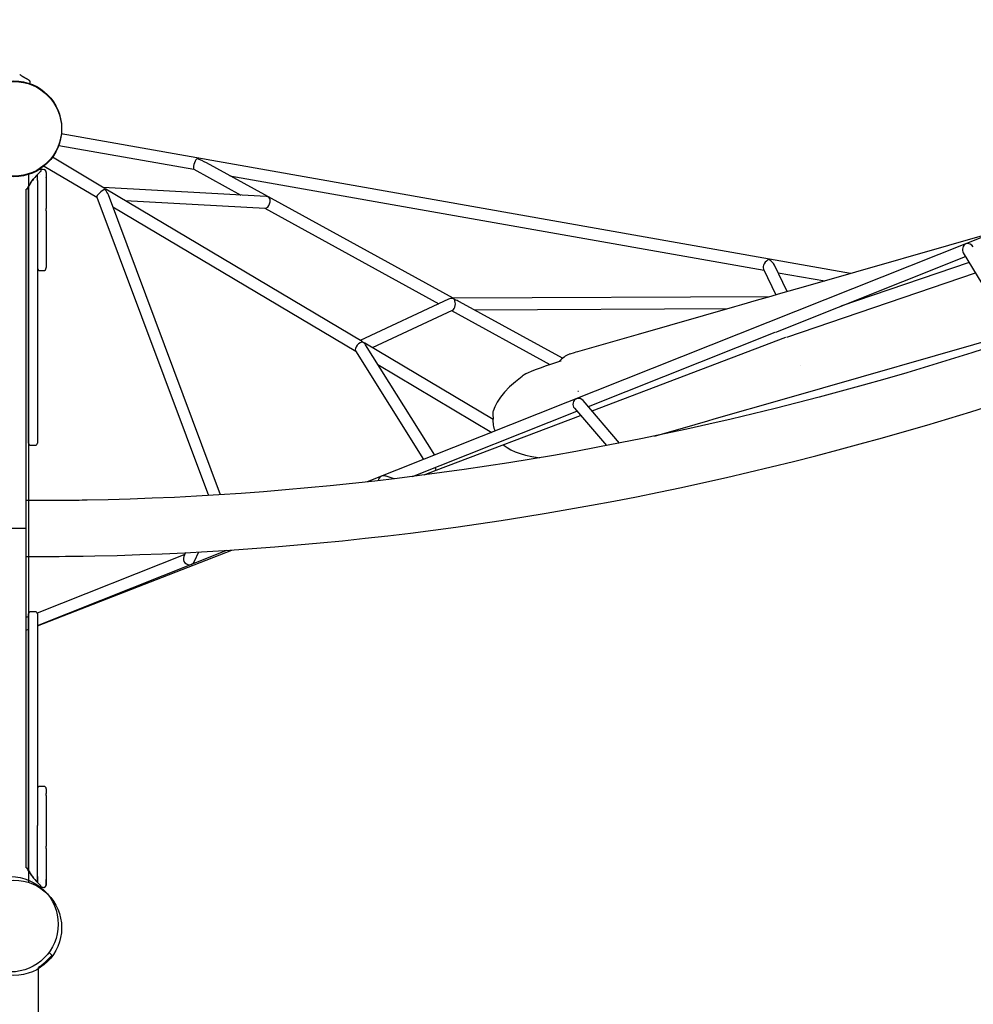
# Model space of a CAD drawing. Extents: x -6034 to 5412, y -5393 to 4079.
# Drawn here: x -1257 to 45, y -272 to 1072 of the extents above; entities that cross this region are included whole.
import ezdxf

# ---------------------------------------------------------------- set-up
doc = ezdxf.new("R2010")
doc.units = 0
doc.layers.add('LAYER01', color=7, linetype='Continuous')

msp = doc.modelspace()

# ---------------------------------------------------------------- linework, layer by layer
at = {"layer": 'LAYER01', "color": 7, "linetype": 'Continuous'}
for p, q in [((804.2, 1071.7), (-782.4, 440.9)), ((-1256.4, 996.7), (-1256, 996.4)), ((-1244.6, 989.5), (-1245.6, 990)), ((-1244.5, 989.4), (-1244.5, 989.4)), ((-122.8, 725.2), (-1199.9, 915.7)), ((-1203.4, 900.1), (-1019, 867.5)), ((-1141.5, 841.9), (-1212.1, 883.9)), ((-665.1, 691.6), (-1001.8, 876.3)), ((-1244.5, 861.4), (-1244.5, -105.9)), ((-1232.5, 856.6), (-1232.5, 860.3)), ((-1229.4, 867.2), (-1229.9, 867)), ((-1229.4, 867.2), (-1229.9, 867)), ((-1228.6, 864.1), (-1229.2, 863.6)), ((-1228.8, 863.9), (-1229.2, 863.6)), ((-1228.8, 863.9), (-1228.6, 864.1)), ((-1228.5, 860.4), (-1228.5, 860.4)), ((-1228.2, 864.5), (-1228.2, 864.5)), ((-1224.5, 867.3), (-1227.6, 867.3)), ((-1224.5, 867.3), (-1227.6, 867.3)), ((-1223.5, 867.1), (-1223.5, 867.1)), ((-1223.4, 872), (-1151.5, 829.3)), ((-1220.5, 863.3), (-1220.5, 856.6)), ((-1220.5, 863.3), (-1220.5, 863.3)), ((-1220.5, 863.3), (-1220.5, 863.3)), ((-1220.5, 863.3), (-1220.5, 863.3)), ((-1019.1, 867.5), (-954.8, 832.3)), ((-1239, 857.7), (-1239, 857.7)), ((-1237.8, 854.3), (-1237.5, 854.6)), ((-1232.5, 852.3), (-1232.5, 856.4)), ((-969.9, 858.8), (-240.7, 729.8)), ((-1247.7, 717.3), (-1247.7, 840.3)), ((-1247.7, 840.3), (-1247.7, 840.3)), ((-920.3, 830.4), (-1142.6, 842.6)), ((-789.3, 632.5), (-1139.2, 840.5)), ((-1151.6, 829.5), (-999.1, 422.3)), ((-982.4, 423.3), (-1135.7, 832.5)), ((-1112.9, 824.9), (-921.7, 814.4)), ((-1220.5, 811), (-1220.5, 814.2)), ((-1129.6, 816.2), (-798.1, 619.1)), ((-922.3, 814.4), (-684.8, 684.1)), ((31.2, 753.5), (102.1, 636.4)), ((-224.6, 645.4), (34.4, 748.4)), ((39.3, 740.2), (-136, 680.6)), ((-1228.5, 729.2), (-1224.5, 729.2)), ((-1220.5, 739.1), (-1220.5, 733.4)), ((-241.5, 731.4), (-224.8, 696)), ((-209.2, 700.5), (-226.3, 736.6)), ((-221.4, 726.4), (-157.9, 715.2)), ((-209.8, 638.6), (47.8, 726.2)), ((-671.6, 690.3), (-791.9, 634)), ((-233.3, 693.6), (-665.2, 691.6)), ((-515.7, 609.6), (-656.4, 686.8)), ((-775.3, 624.1), (-665.9, 675.3)), ((-667.4, 674.6), (-533.1, 600.9)), ((-636.2, 675.7), (-290.1, 677.3)), ((-480.5, 543.7), (-225.6, 645)), ((-475.3, 537.7), (-211, 638.2)), ((-1247.7, 526.7), (-1247.7, 630.7)), ((-798.4, 619.6), (-705.4, 471.5)), ((-787.7, 631.3), (-788.1, 631.5)), ((-610.6, 526.2), (-785.7, 630.3)), ((-690.2, 477.5), (-784.7, 627.8)), ((-768, 601.2), (-612.2, 508.5)), ((-494.7, 564.9), (-493.8, 564.8)), ((-437.8, 493.9), (-487.5, 551.8)), ((-499.6, 541.4), (-455.9, 490.4)), ((-1244.5, 534.7), (-1244.5, 534.8)), ((-1232.5, 534.8), (-1232.5, 534.7)), ((-720.5, 448.3), (-496.2, 537.4)), ((-688.4, 456.7), (-491.2, 531.7)), ((-610.7, 536.5), (-610.7, 536.5)), ((-1241.5, 490.9), (-1235.5, 490.9)), ((-745.5, 445.1), (-756.7, 448.8)), ((-704.8, 450.3), (-688.4, 456.7)), ((-1247.7, 314.4), (-1247.7, 440.1)), ((-1224.4, 415.4), (-1247.7, 415.4)), ((-1247.7, 339.2), (-1224.4, 339.2)), ((-1031.3, 341.9), (-1232.8, 261.8)), ((-1232.5, 244.4), (-967.2, 347.9)), ((-1232.5, 244.7), (-973.9, 347.5)), ((-1030.2, 344.3), (-1032.5, 339.2)), ((-1018, 332.5), (-1012.1, 345.2)), ((-1244.5, 257.1), (-1247.7, 255.9)), ((-1235.5, 263.6), (-1241.5, 263.6)), ((-1247.7, 238.6), (-1244.5, 239.9)), ((-1247.7, 238.5), (-1244.5, 239.7)), ((-1247.7, 123.9), (-1247.7, 227.8)), ((-1247.7, -85.7), (-1247.7, 37.3)), ((-1223.5, 25.3), (-1229.5, 25.3)), ((-1220.5, 22.1), (-1220.5, 15.8)), ((-1220.5, -59.5), (-1220.5, -56.2)), ((-1247.7, -85.7), (-1247.7, -85.7)), ((-1239, -103.2), (-1239, -103.2)), ((-1237.8, -99.7), (-1237.5, -100.1)), ((-1232.5, -97.7), (-1232.5, -101.8)), ((-1232.5, -102.1), (-1232.5, -105.8)), ((-1228.5, -105.8), (-1228.5, -105.8)), ((-1220.5, -108.7), (-1220.5, -102.1)), ((-1229.4, -112.6), (-1229.9, -112.5)), ((-1229.4, -112.6), (-1229.9, -112.5)), ((-1228.6, -109.6), (-1229.2, -109.1)), ((-1228.8, -109.3), (-1229.2, -109.1)), ((-1228.8, -109.4), (-1228.6, -109.6)), ((-1228.2, -110), (-1228.2, -110)), ((-1224.5, -112.7), (-1227.6, -112.7)), ((-1224.5, -112.7), (-1227.6, -112.7)), ((-1223.5, -112.6), (-1223.5, -112.6)), ((-1220.5, -108.7), (-1220.5, -108.7)), ((-1220.5, -108.7), (-1220.5, -108.7)), ((-1220.5, -108.7), (-1220.5, -108.7)), ((-1212.6, -205.4), (-1216.1, -201.8)), ((-1231, -365.5), (-1231, -221.7))]:
    msp.add_line(p, q, dxfattribs=at)
at = {"layer": 'LAYER01'}
for p, q in [((-1243.1, 987), (-1242.8, 984.5)), ((-1247.7, 377.3), (-1281.4, 377.3))]:
    msp.add_line(p, q, dxfattribs=at)
at = {"layer": 'LAYER01', "color": 7, "linetype": 'Continuous'}
for points in [[(-1245.6, 990), (-1245.6, 990), (-1245.6, 990), (-1245.6, 990), (-1245.6, 990), (-1245.6, 990), (-1245.6, 990), (-1245.6, 990), (-1245.6, 990), (-1245.6, 990), (-1245.6, 990), (-1245.6, 990), (-1245.6, 990), (-1245.6, 990), (-1245.6, 990), (-1245.6, 990), (-1245.6, 990), (-1245.6, 990), (-1245.6, 990.1), (-1245.7, 990.1), (-1245.7, 990.1), (-1245.7, 990.1), (-1245.7, 990.1), (-1245.7, 990.1), (-1245.7, 990.1), (-1245.8, 990.1), (-1245.8, 990.1), (-1245.8, 990.1), (-1245.9, 990.2), (-1245.9, 990.2), (-1245.9, 990.2), (-1246, 990.2), (-1246, 990.2), (-1246.1, 990.3), (-1246.1, 990.3), (-1246.2, 990.3), (-1246.3, 990.4), (-1246.4, 990.4), (-1246.4, 990.5), (-1246.5, 990.5), (-1246.6, 990.6), (-1246.7, 990.6), (-1246.8, 990.7), (-1246.9, 990.7), (-1247.1, 990.8), (-1247.2, 990.8), (-1247.3, 990.9), (-1247.4, 991), (-1247.6, 991.1), (-1247.7, 991.1), (-1247.9, 991.2), (-1248, 991.3), (-1248.2, 991.4), (-1248.3, 991.5), (-1248.5, 991.6), (-1248.7, 991.7), (-1248.9, 991.8), (-1249.1, 991.9), (-1249.2, 992), (-1249.4, 992.1), (-1249.6, 992.2), (-1249.8, 992.3), (-1250.1, 992.4), (-1250.3, 992.6), (-1250.5, 992.7), (-1250.7, 992.8), (-1251, 993), (-1251.2, 993.1), (-1251.5, 993.3), (-1251.8, 993.5), (-1252.1, 993.7), (-1252.4, 993.9), (-1252.8, 994.2), (-1253.2, 994.5), (-1253.6, 994.8), (-1254.1, 995.1), (-1254.6, 995.4), (-1255.1, 995.8), (-1255.6, 996.2), (-1256.2, 996.5), (-1256.7, 996.9)], [(-1244.6, 989.5), (-1244.5, 989.5), (-1244.5, 989.5), (-1244.5, 989.5), (-1244.5, 989.5), (-1244.5, 989.5), (-1244.4, 989.4), (-1244.4, 989.4), (-1244.4, 989.4), (-1244.4, 989.4), (-1244.4, 989.4), (-1244.4, 989.4), (-1244.3, 989.4), (-1244.3, 989.4), (-1244.3, 989.4), (-1244.3, 989.3), (-1244.3, 989.3), (-1244.2, 989.3), (-1244.2, 989.3), (-1244.2, 989.3), (-1244.1, 989.2), (-1244.1, 989.2), (-1244.1, 989.2), (-1244, 989.2), (-1244, 989.1), (-1244, 989.1), (-1243.9, 989.1), (-1243.9, 989.1), (-1243.9, 989), (-1243.8, 989), (-1243.8, 988.9), (-1243.7, 988.9), (-1243.7, 988.9), (-1243.7, 988.8), (-1243.6, 988.8), (-1243.6, 988.7), (-1243.5, 988.7), (-1243.5, 988.6), (-1243.5, 988.5), (-1243.4, 988.5), (-1243.4, 988.4), (-1243.3, 988.4), (-1243.3, 988.3), (-1243.3, 988.2), (-1243.2, 988.1), (-1243.2, 988.1), (-1243.2, 988), (-1243.2, 987.9), (-1243.1, 987.9), (-1243.1, 987.8), (-1243.1, 987.7), (-1243.1, 987.6), (-1243.1, 987.6), (-1243.1, 987.5), (-1243, 987.5), (-1243, 987.4), (-1243, 987.4), (-1243, 987.3), (-1243, 987.3), (-1243, 987.2), (-1243, 987.2), (-1243, 987.1), (-1243.1, 987.1), (-1243.1, 987), (-1243.1, 987)], [(-1227.5, 867.2), (-1227.6, 867.4), (-1227.9, 867.6), (-1228.2, 867.8), (-1228.4, 867.8), (-1228.6, 867.8), (-1228.8, 867.8), (-1229, 867.7), (-1229, 867.7), (-1229.1, 867.6), (-1229.1, 867.6), (-1229.1, 867.6), (-1229.1, 867.6), (-1229.1, 867.6), (-1229.1, 867.6), (-1229.3, 867.4), (-1229.5, 867.3)], [(-1229, 863.9), (-1228.5, 864.3), (-1228.2, 864.5), (-1228.2, 864.5), (-1228.4, 864.3), (-1228.5, 864.2), (-1228.6, 864.1), (-1228.6, 864.1)], [(-1248.1, 840.3), (-1247.2, 840.4), (-1246.5, 840.7), (-1246.3, 841), (-1246.1, 841.3), (-1246, 841.4), (-1245.9, 841.6), (-1245.7, 842), (-1245.3, 842.8), (-1244.6, 844), (-1243.9, 845.3), (-1242.9, 846.9), (-1242, 848.4), (-1240.1, 851.2), (-1238.1, 854)], [(-1242.3, 848.2), (-1243.1, 846.9), (-1245.4, 843.2), (-1246.5, 841.3), (-1247.2, 840.5), (-1247.6, 840.3), (-1248.1, 840.3)], [(-1232.5, 852.3), (-1232.5, 844.1), (-1232.5, 835.9), (-1232.5, 827.8), (-1232.5, 819.7), (-1232.5, 811.6), (-1232.5, 803.6), (-1232.5, 787.6)], [(-1220.5, 856.4), (-1220.5, 835.2), (-1220.5, 830), (-1220.5, 819.5), (-1220.5, 814.2)], [(-1244.5, 787.6), (-1244.5, 803.6), (-1244.5, 811.6), (-1244.5, 819.7), (-1244.5, 827.8), (-1244.5, 835.9), (-1244.5, 844.1), (-1244.5, 844.1)], [(-1220.5, 811), (-1220.5, 810.1), (-1220.5, 808.3), (-1220.5, 807.4), (-1220.5, 806.5), (-1220.5, 803.8)], [(-1220.5, 803.8), (-1220.5, 801.9), (-1220.5, 800.1), (-1220.5, 798.3), (-1220.5, 796.5), (-1220.5, 789.2)], [(-1244.5, 716.2), (-1244.5, 717.2), (-1244.5, 718.2), (-1244.5, 719.5), (-1244.5, 721.2), (-1244.5, 723.2), (-1244.5, 725.5), (-1244.5, 728.1), (-1244.5, 734.1), (-1244.5, 737.5), (-1244.5, 741.1), (-1244.5, 752.9), (-1244.5, 765.8), (-1244.5, 770.2), (-1244.5, 783.3), (-1244.5, 787.6)], [(-1232.5, 787.6), (-1232.5, 783.3), (-1232.5, 770.2), (-1232.5, 761.4), (-1232.5, 752.9), (-1232.5, 741.1), (-1232.5, 734.1), (-1232.5, 728.1), (-1232.5, 725.5), (-1232.5, 723.2), (-1232.5, 721.2), (-1232.5, 719.5), (-1232.5, 718.2), (-1232.5, 716.2)], [(-1220.5, 789.2), (-1220.5, 780.6), (-1220.5, 776.2), (-1220.5, 771.8), (-1220.5, 758.7), (-1220.5, 750.4), (-1220.5, 746.4), (-1220.5, 739.1)], [(76.2, 782.2), (-180.7, 708.6), (-221.2, 697), (-231.3, 694.1), (-241.4, 691.3), (-251.4, 688.4), (-271.3, 682.7), (-281.2, 679.8), (-412.7, 642.2), (-495.1, 618.6), (-497.7, 617.8), (-499.9, 617.2), (-506, 615.4)], [(-1220.5, 733.2), (-1220.5, 733.4)], [(-1247.7, 630.7), (-1247.7, 633.9), (-1247.7, 641.3), (-1247.7, 645.5), (-1247.7, 649.9), (-1247.7, 654.6), (-1247.7, 670), (-1247.7, 675.5), (-1247.7, 681.1), (-1247.7, 687), (-1247.7, 692.9), (-1247.7, 698.9), (-1247.7, 711.1), (-1247.7, 717.3)], [(-1244.5, 600.1), (-1244.5, 621), (-1244.5, 627.7), (-1244.5, 634.3), (-1244.5, 640.7), (-1244.5, 647), (-1244.5, 653), (-1244.5, 658.9), (-1244.5, 664.5), (-1244.5, 688.9), (-1244.5, 692.9), (-1244.5, 700.1), (-1244.5, 708.5), (-1244.5, 710.7), (-1244.5, 713.9), (-1244.5, 715), (-1244.5, 715.8), (-1244.5, 716.2)], [(-1232.5, 716.2), (-1232.5, 715.8), (-1232.5, 713.9), (-1232.5, 712.5), (-1232.5, 710.7), (-1232.5, 708.5), (-1232.5, 696.7), (-1232.5, 692.9), (-1232.5, 684.5), (-1232.5, 664.5), (-1232.5, 658.9), (-1232.5, 653), (-1232.5, 627.7), (-1232.5, 621), (-1232.5, 614.1), (-1232.5, 600.1)], [(-390.2, 503.5), (-334.8, 519.4), (-317.6, 524.3), (-308.7, 526.9), (-213, 554.3), (97.9, 643.3)], [(72.4, 626.6), (42.9, 617.1), (13.4, 607.8), (-16.3, 598.7), (-46, 589.8), (-75.7, 581.2), (-105.6, 572.7), (-135.4, 564.5), (-165.4, 556.5), (-195.4, 548.7), (-225.5, 541.1), (-255.6, 533.7), (-285.7, 526.5), (-315.9, 519.6), (-346.2, 512.9), (-376.4, 506.4), (-406.7, 500.1), (-437.1, 494), (-467.4, 488.2), (-497.8, 482.5), (-528.3, 477.1), (-558.7, 472), (-589.1, 467), (-619.6, 462.3), (-650.1, 457.8), (-680.5, 453.5), (-711, 449.4), (-741.5, 445.6), (-771.9, 442), (-802.4, 438.6), (-832.9, 435.5), (-863.3, 432.6), (-893.7, 429.9), (-924.1, 427.4), (-954.5, 425.2), (-984.8, 423.1), (-1015.2, 421.4), (-1045.4, 419.8), (-1075.7, 418.5), (-1105.9, 417.4), (-1136.1, 416.5), (-1164.6, 415.9), (-1171.4, 415.8)], [(-520.1, 605.3), (-529.4, 602.1), (-538.3, 599.1), (-546.2, 596.3), (-552.9, 593.7), (-558.6, 591.5), (-562.6, 589.8), (-565.8, 588.4), (-568.2, 587.1), (-569.5, 586.3), (-570.5, 585.6), (-571, 585), (-571.1, 584.7), (-571.1, 584.6), (-571, 584.5)], [(-1244.5, 537.1), (-1244.5, 537.6), (-1244.5, 538.4), (-1244.5, 539.6), (-1244.5, 543.1), (-1244.5, 548), (-1244.5, 550.9), (-1244.5, 554.1), (-1244.5, 557.7), (-1244.5, 565.6), (-1244.5, 570), (-1244.5, 579.3), (-1244.5, 584.3), (-1244.5, 589.4), (-1244.5, 600.1)], [(-1232.5, 600.1), (-1232.5, 594.7), (-1232.5, 589.4), (-1232.5, 584.3), (-1232.5, 579.3), (-1232.5, 574.5), (-1232.5, 570), (-1232.5, 565.6), (-1232.5, 557.7), (-1232.5, 554.1), (-1232.5, 550.9), (-1232.5, 548), (-1232.5, 545.3), (-1232.5, 543.1), (-1232.5, 541.1), (-1232.5, 539.6), (-1232.5, 538.4), (-1232.5, 537.6), (-1232.5, 537.1)], [(-190.6, 600.2), (-190.6, 600.2), (-190.6, 600.2)], [(-571, 584.5), (-580.1, 577.5), (-588.1, 570.4), (-594.9, 563.3), (-600.4, 556.3), (-604.8, 549.6), (-608.1, 543.3), (-610.4, 537.5), (-610.7, 536.5)], [(-1170.2, 339.6), (-1154.1, 339.9), (-1123.5, 340.6), (-1092.9, 341.6), (-1062.2, 342.8), (-1031.5, 344.2), (-1000.8, 345.9), (-970, 347.7), (-939.2, 349.9), (-908.4, 352.2), (-877.6, 354.8), (-846.7, 357.6), (-815.9, 360.6), (-785, 363.9), (-754.1, 367.4), (-723.2, 371.1), (-692.4, 375), (-661.5, 379.2), (-630.6, 383.6), (-599.7, 388.2), (-568.8, 393.1), (-538, 398.2), (-507.2, 403.5), (-476.3, 409), (-445.6, 414.8), (-414.8, 420.7), (-384.1, 426.9), (-353.4, 433.4), (-322.7, 440), (-292.1, 446.9), (-261.5, 454), (-230.9, 461.3), (-200.4, 468.8), (-170, 476.5), (-139.6, 484.5), (-109.3, 492.7), (-79, 501), (-48.8, 509.6), (-18.6, 518.5), (11.4, 527.5), (41.4, 536.7), (71.4, 546.2)], [(-1247.7, 440.1), (-1247.7, 452.4), (-1247.7, 458.5), (-1247.7, 470.5), (-1247.7, 476.3), (-1247.7, 481.9), (-1247.7, 487.4), (-1247.7, 497.9), (-1247.7, 502.8), (-1247.7, 511.9), (-1247.7, 516.1), (-1247.7, 523.5), (-1247.7, 526.7)], [(-1244.5, 534.8), (-1244.5, 535), (-1244.5, 535.3), (-1244.5, 535.9), (-1244.5, 536.5), (-1244.5, 537.1)], [(-1244.5, 514.7), (-1244.5, 518.6), (-1244.5, 522.4), (-1244.5, 526.1), (-1244.5, 529.7), (-1244.5, 533), (-1244.5, 534.7)], [(-1232.5, 537.1), (-1232.5, 536.8), (-1232.5, 536.5), (-1232.5, 536.2), (-1232.5, 535.6), (-1232.5, 534.8)], [(-1232.5, 534.8), (-1232.5, 533), (-1232.5, 529.7), (-1232.5, 526.1), (-1232.5, 522.4), (-1232.5, 518.6), (-1232.5, 514.7)], [(-610.7, 530.7), (-610.7, 530.4), (-610.3, 529.4)], [(-610.3, 530), (-610.5, 528.4), (-610.6, 526.8)], [(-1244.5, 493.9), (-1244.5, 494), (-1244.5, 494.5), (-1244.5, 495.4), (-1244.5, 496.5), (-1244.5, 506.5), (-1244.5, 511.9), (-1244.5, 514.7)], [(-1232.5, 514.7), (-1232.5, 511.9), (-1232.5, 509.2), (-1232.5, 506.5), (-1232.5, 504.1), (-1232.5, 501.8), (-1232.5, 499.8), (-1232.5, 498), (-1232.5, 495.4), (-1232.5, 494.5), (-1232.5, 494), (-1232.5, 493.9)], [(-596.6, 491.6), (-595.3, 490.5), (-591.1, 487.6), (-586.1, 484.8), (-580.3, 482), (-573.6, 479.5), (-566.1, 477.3), (-557.8, 475.4), (-548.8, 474), (-547.4, 473.9)], [(-1171.4, 415.8), (-1175.7, 415.7), (-1183.8, 415.6), (-1192.1, 415.5), (-1200.3, 415.5), (-1208.6, 415.4), (-1216.9, 415.4), (-1224.4, 415.4)], [(-1224.4, 339.2), (-1219.9, 339.2), (-1211.3, 339.2), (-1202.8, 339.2), (-1194.4, 339.3), (-1185.9, 339.4), (-1177.6, 339.5), (-1170.2, 339.6)], [(-1247.7, 227.8), (-1247.7, 234.6), (-1247.7, 238.5), (-1247.7, 251.7), (-1247.7, 256.6), (-1247.7, 272.6), (-1247.7, 278.3), (-1247.7, 284.1), (-1247.7, 290), (-1247.7, 302.1), (-1247.7, 308.2), (-1247.7, 314.4)], [(-1244.5, 239.8), (-1244.5, 242.6), (-1244.5, 245.4), (-1244.5, 248), (-1244.5, 250.5), (-1244.5, 254.7), (-1244.5, 256.5), (-1244.5, 259.2), (-1244.5, 260), (-1244.5, 260.5), (-1244.5, 260.6)], [(-1232.5, 260.6), (-1232.5, 260.5), (-1232.5, 259.2), (-1232.5, 258), (-1232.5, 256.5), (-1232.5, 254.7), (-1232.5, 252.7), (-1232.5, 248), (-1232.5, 245.4), (-1232.5, 242.6), (-1232.5, 239.8)], [(-1244.5, 220.8), (-1244.5, 221.5), (-1244.5, 224.9), (-1244.5, 232.1), (-1244.5, 235.9), (-1244.5, 239.8)], [(-1232.5, 239.8), (-1232.5, 235.9), (-1232.5, 232.1), (-1232.5, 228.4), (-1232.5, 224.9), (-1232.5, 221.5), (-1232.5, 220.7)], [(-1244.5, 214), (-1244.5, 214.5), (-1244.5, 216.4), (-1244.5, 218), (-1244.5, 220.1), (-1244.5, 220.6), (-1244.5, 220.8)], [(-1232.5, 220.8), (-1232.5, 220.6), (-1232.5, 220.1), (-1232.5, 219.2), (-1232.5, 218), (-1232.5, 216.4), (-1232.5, 214.5), (-1232.5, 214)], [(-1244.5, 153), (-1244.5, 161.6), (-1244.5, 165.9), (-1244.5, 174.4), (-1244.5, 182.5), (-1244.5, 186.4), (-1244.5, 190.1), (-1244.5, 193.7), (-1244.5, 197), (-1244.5, 200), (-1244.5, 205.4), (-1244.5, 207.6), (-1244.5, 209.5), (-1244.5, 211.1), (-1244.5, 212.4), (-1244.5, 213.8), (-1244.5, 214)], [(-1232.5, 214), (-1232.5, 213.8), (-1232.5, 213.3), (-1232.5, 212.4), (-1232.5, 211.1), (-1232.5, 209.5), (-1232.5, 205.4), (-1232.5, 202.9), (-1232.5, 200), (-1232.5, 197), (-1232.5, 193.7), (-1232.5, 190.1), (-1232.5, 186.4), (-1232.5, 182.5), (-1232.5, 170.1), (-1232.5, 165.9), (-1232.5, 161.6), (-1232.5, 153)], [(-1244.5, 36.4), (-1244.5, 36.7), (-1244.5, 38.1), (-1244.5, 39.8), (-1244.5, 44.3), (-1244.5, 47), (-1244.5, 56.9), (-1244.5, 60.8), (-1244.5, 83.9), (-1244.5, 89.1), (-1244.5, 100.1), (-1244.5, 105.7), (-1244.5, 117.3), (-1244.5, 129.2), (-1244.5, 135.2), (-1244.5, 141.1), (-1244.5, 147.1), (-1244.5, 153)], [(-1232.5, 153), (-1232.5, 147.1), (-1232.5, 141.1), (-1232.5, 135.2), (-1232.5, 129.2), (-1232.5, 123.2), (-1232.5, 117.3), (-1232.5, 111.5), (-1232.5, 105.7), (-1232.5, 100.1), (-1232.5, 94.5), (-1232.5, 83.9), (-1232.5, 74), (-1232.5, 69.4), (-1232.5, 60.8), (-1232.5, 56.9), (-1232.5, 47), (-1232.5, 44.3), (-1232.5, 39.8), (-1232.5, 38.1), (-1232.5, 36.4)], [(-1247.7, 37.3), (-1247.7, 43.4), (-1247.7, 49.6), (-1247.7, 55.6), (-1247.7, 61.7), (-1247.7, 73.4), (-1247.7, 79.1), (-1247.7, 84.6), (-1247.7, 95), (-1247.7, 100), (-1247.7, 104.6), (-1247.7, 113.2), (-1247.7, 117.1), (-1247.7, 123.9)], [(-1244.5, -33.7), (-1244.5, -29.4), (-1244.5, -25.1), (-1244.5, -16.4), (-1244.5, -12), (-1244.5, -3.4), (-1244.5, 0.7), (-1244.5, 8.7), (-1244.5, 16), (-1244.5, 19.3), (-1244.5, 22.4), (-1244.5, 25.2), (-1244.5, 31.8), (-1244.5, 33.4), (-1244.5, 34.7), (-1244.5, 35.6), (-1244.5, 36.2), (-1244.5, 36.4), (-1244.5, 36.4)], [(-1232.5, 36.4), (-1232.5, 36.4), (-1232.5, 36.2), (-1232.5, 35.6), (-1232.5, 34.7), (-1232.5, 33.4), (-1232.5, 31.8), (-1232.5, 25.2), (-1232.5, 22.4), (-1232.5, 19.3), (-1232.5, 16), (-1232.5, 12.4), (-1232.5, 8.7), (-1232.5, -12), (-1232.5, -16.4), (-1232.5, -25.1), (-1232.5, -28)], [(-1220.5, 22.1), (-1220.5, 22.3)], [(-1220.5, 12.7), (-1220.5, 14.2), (-1220.5, 15.6), (-1220.5, 15.7), (-1220.5, 15.8)], [(-1220.5, 12.7), (-1220.5, 8.8), (-1220.5, 4.8), (-1220.5, 0.6), (-1220.5, -3.7), (-1220.5, -12.6), (-1220.5, -17.1), (-1220.5, -26.2), (-1220.5, -30.6), (-1220.5, -35)], [(-1244.5, -89.6), (-1244.5, -81.5), (-1244.5, -41.5), (-1244.5, -33.7)], [(-1232.5, -35), (-1232.5, -30.6), (-1232.5, -28)], [(-1232.5, -105.8), (-1232.5, -100.3), (-1232.5, -90.8), (-1232.5, -81.4), (-1232.5, -62.7), (-1232.5, -53.4), (-1232.5, -44.2), (-1232.5, -35)], [(-1220.5, -35), (-1220.5, -37.6), (-1220.5, -40.3), (-1220.5, -42.9), (-1220.5, -45.6), (-1220.5, -48.2), (-1220.5, -50.9), (-1220.5, -53.6), (-1220.5, -56.2)], [(-1220.5, -59.5), (-1220.5, -65.7), (-1220.5, -71.9), (-1220.5, -84.5), (-1220.5, -90.8), (-1220.5, -97.1), (-1220.5, -103.4), (-1220.5, -109.7)], [(-1248.1, -85.7), (-1247.2, -85.8), (-1246.5, -86.2), (-1246.3, -86.4), (-1246.1, -86.7), (-1246, -86.9), (-1245.9, -87.1), (-1245.7, -87.4), (-1245.3, -88.2), (-1244.6, -89.5), (-1243.9, -90.8), (-1242.9, -92.4), (-1242, -93.9), (-1240.1, -96.7), (-1238.1, -99.4)], [(-1242.3, -93.7), (-1243.1, -92.4), (-1245.4, -88.7), (-1246.5, -86.8), (-1247.2, -86), (-1247.6, -85.8), (-1248.1, -85.7)], [(-1227.5, -112.6), (-1227.6, -112.8), (-1227.9, -113.1), (-1228.2, -113.3), (-1228.4, -113.3), (-1228.6, -113.3), (-1228.8, -113.2), (-1229, -113.2), (-1229, -113.1), (-1229.1, -113.1), (-1229.1, -113.1), (-1229.1, -113.1), (-1229.1, -113.1), (-1229.1, -113.1), (-1229.1, -113.1), (-1229.3, -112.9), (-1229.5, -112.8)], [(-1229, -109.4), (-1228.5, -109.8), (-1228.2, -110), (-1228.2, -110), (-1228.4, -109.8), (-1228.5, -109.7), (-1228.6, -109.6), (-1228.6, -109.6)], [(-1212.6, -205.4), (-1212.6, -205.4), (-1212.8, -205.6), (-1215.1, -207.9), (-1216.4, -209.2), (-1219.6, -212.4)]]:
    msp.add_lwpolyline(points, dxfattribs=at)
at = {"layer": 'LAYER01'}
for centre in [(-1264.5, 923.2), (-1264.5, 923.2), (-1264.5, 922.3), (-1269.1, -162.9), (-1264.5, -167.7), (-1264.5, -167.7)]:
    msp.add_circle(centre, 65, dxfattribs=at)
at = {"layer": 'LAYER01', "color": 7, "linetype": 'Continuous'}
for centre, radius, start, end in [((-1166, 796.4), 92.3, 133.2223, 145.7793), ((-1221.6, 855.8), 10.8, 131.5981, 131.8411), ((-1230, 866.3), 2.56, 310.2722, 19.1917), ((-1224.5, 863.3), 4, 0, 90), ((-1224.5, 863.3), 4, 0, 90), ((-1224.5, 863.3), 4, 359.9987, 75.5216), ((-1224.5, 863.3), 3.97, 359.6742, 75.8489), ((-1224.5, 863.3), 4, 0.0078, 75.5154), ((-1224.5, 863.3), 4, 359.9994, 75.5236), ((-1224.5, 863.3), 4, 359.9995, 60.0005), ((-1224.5, 863.3), 4, 0.0026, 59.9974), ((-1235.1, 857.4), 2.58, 357.0774, 49.8725), ((-1235.3, 857.3), 2.75, 358.7714, 48.1101), ((-1235.5, 857.3), 3, 0, 45.1995), ((-1235.5, 857.3), 3, 0, 45.0636), ((-1422.4, 856.5), 189.9, 359.9695, 0.0399), ((-1410.4, 856.5), 189.9, 359.9695, 0.0399), ((-1232.5, 803.8), 0.0222, 176.0045, 183.309), ((-1220.6, 803.8), 0.0222, 356.0045, 3.309), ((-1228.5, 733.2), 4, 180, 270), ((-1224.5, 733.2), 4, 270, 360), ((-517.6, 596.7), 8.93, 91.4311, 106.1252), ((-504.9, 611.6), 4, 105.9874, 113.2014), ((-601.1, 533.6), 10, 163.0689, 195.974), ((-572.3, 524.1), 38.4, 175.5175, 201.2436), ((-1241.5, 493.9), 3, 180, 270), ((-1235.5, 493.9), 3, 270, 360), ((-1241.5, 260.6), 3, 90, 180), ((-1235.5, 260.6), 3, 0, 90), ((-1229.5, 22.3), 3, 90, 180), ((-1223.5, 22.3), 3, 0, 90), ((-1166, -41.8), 92.3, 214.2206, 226.7777), ((-1235.1, -102.9), 2.58, 310.1275, 2.9225), ((-1235.3, -102.8), 2.75, 311.8898, 1.2285), ((-1235.5, -102.7), 3, 314.8004, 359.9999), ((-1235.5, -102.7), 3, 314.9363, 359.9999), ((-1422.4, -101.9), 189.9, 359.96, 0.0304), ((-1410.4, -101.9), 189.9, 359.96, 0.0304), ((-1221.6, -101.3), 10.8, 228.1588, 228.4018), ((-1230, -111.8), 2.56, 340.8082, 49.7277), ((-1224.5, -108.7), 4, 269.9999, 359.9999), ((-1224.5, -108.7), 4, 269.9999, 359.9999), ((-1224.5, -108.7), 4, 284.4784, 0.0013), ((-1224.5, -108.8), 3.97, 284.151, 0.3257), ((-1224.5, -108.7), 4, 284.4845, 359.9921), ((-1224.5, -108.7), 4, 284.4763, 0.0005), ((-1224.5, -108.7), 4, 299.9995, 0.0004), ((-1224.5, -108.7), 4, 300.0025, 359.9973), ((-1269.1, -162.9), 70, 302.9759, 314.9994)]:
    msp.add_arc(centre, radius, start, end, dxfattribs=at)
for centre, major_axis, ratio, start_param, end_param in [((-1016.3, 875.1), (-2.69, -7.64), 0.271697, 3.686924, 6.238429), ((-1016.3, 875.1), (24.1, -8.5), 0.271697, 1.025465, 1.615553), ((-1145, 834.7), (-6.48, -5.42), 0.249926, 3.741359, 6.195596), ((-1145, 834.7), (-2.35, -7.73), 0.813439, 2.79394, 2.944476), ((-1145, 834.7), (10.9, -3.3), 0.677518, 1.223144, 1.37368), ((-1145, 834.7), (8.7, -10.5), 0.513841, 0.97103, 1.658386), ((-920.1, 822.3), (-2.23, -7.81), 0.60571, 0.136734, 2.880721), ((-920.1, 822.3), (8.96, -2.56), 0.850928, 1.434062, 1.831668), ((37.7, 758.3), (8.01, -2.69), 0.905978, 0.819182, 2.225171), ((37.7, 758.3), (-2.65, -7.88), 0.905978, 3.893207, 5.628811), ((-235.3, 737), (-5.22, -6.83), 0.601643, 3.851475, 5.981619), ((-235.3, 737), (9.02, -6.89), 0.601643, 0.860914, 1.872363), ((-667.2, 683.6), (-9.04, 0.29), 0.85194, 4.572924, 5.24964), ((-667.2, 683.6), (-0.28, -8.57), 0.608033, 0.299307, 2.383881), ((-667.2, 683.6), (-2.03, -8), 0.140731, 3.177988, 3.502984), ((-667.2, 683.6), (1.77, -7.87), 0.808095, 2.260434, 2.640737), ((-667.2, 683.6), (-17, 4.3), 0.393318, 4.130537, 4.588942), ((-792.4, 625), (-5.7, -5.84), 0.51931, 3.490047, 6.158643), ((-792.4, 625), (-0.41, -8.3), 0.81468, 2.510386, 2.734298), ((-792.4, 625), (-10.5, 0.5), 0.679503, 4.050381, 4.28379), ((-792.4, 625), (7.85, -7.66), 0.710402, 1.243647, 1.664537), ((-482.9, 549.5), (-19.3, 67.3), 0.714286, 0.090168, 0.421811), ((-493.8, 547), (-1.95, -7.92), 0.943165, 3.789817, 5.690289), ((-493.8, 547), (-8.07, 1.99), 0.943165, 4.064165, 5.305286), ((-691.3, 464.1), (2.88, -7.47), 0.076241, 6.275139, 7.336471), ((-759.6, 441.3), (0.25, -8.02), 0.970808, 3.519567, 4.524468), ((-759.6, 441.3), (-8.52, -0.31), 0.92918, 4.336426, 5.051852), ((-1025.4, 335.6), (5.53, -5.84), 0.960764, 3.507935, 5.889272), ((-1025.4, 335.6), (-6.01, -5.69), 0.960764, 1.204454, 1.96471)]:
    msp.add_ellipse(centre, major_axis=major_axis, ratio=ratio, start_param=start_param, end_param=end_param, dxfattribs=at)

doc.saveas('drawing.dxf')
